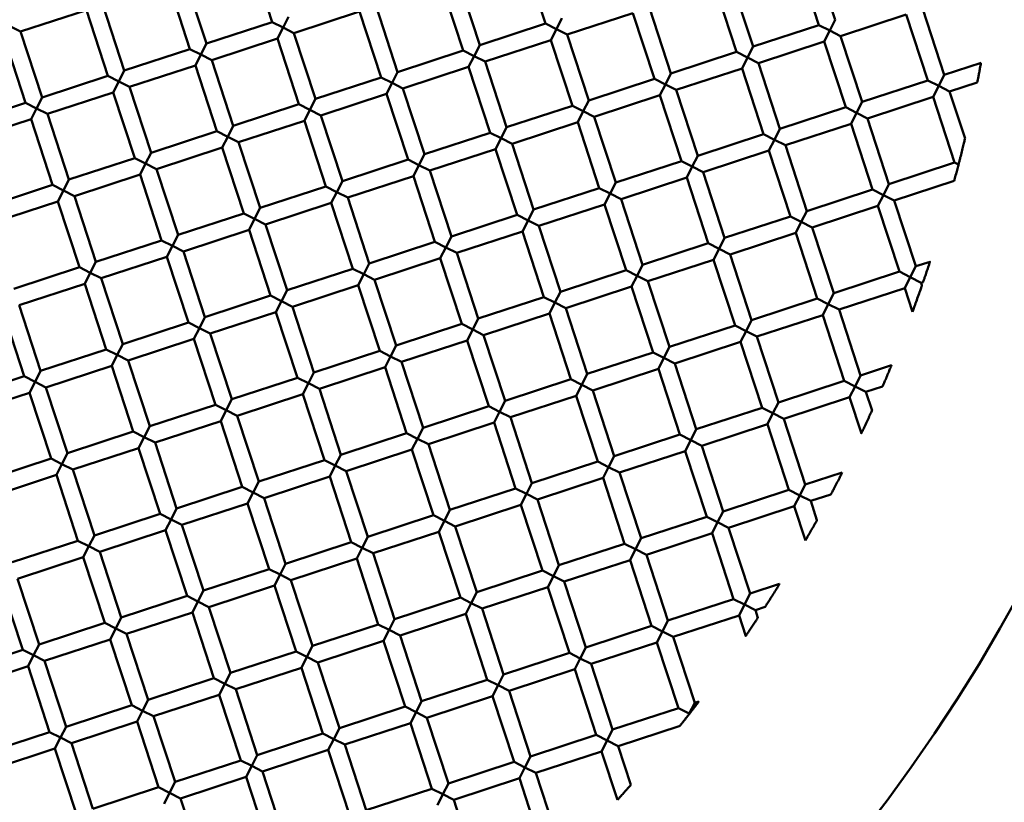
# Model space of a CAD drawing. Units: millimetres. Extents: x -724 to 15546, y 0 to 38876.
# Drawn here: x 3894 to 4008, y 28591 to 28681 of the extents above; entities that cross this region are included whole.
import ezdxf

# ---------------------------------------------------------------- set-up
doc = ezdxf.new("R2010")
doc.units = ezdxf.units.MM
doc.layers.add('MD_Visible', color=7, linetype='Continuous', lineweight=50)
doc.styles.get("Standard").update_dxf_attribs({"font": 'arial.ttf'})
doc.dimstyles.new('ISO-25 (BySec)', dxfattribs={"dimtxt": 120, "dimasz": 60, "dimexe": 1.25, "dimexo": 0.625, "dimgap": 80, "dimtad": 1, "dimlfac": 0.1, "dimrnd": 5, "dimtxsty": 'Standard', "dimcen": 0, "dimse1": 1, "dimse2": 1, "dimclrd": 256, "dimclre": 256, "dimclrt": 256, "dimadec": 0, "dimazin": 0, "dimtfac": 1, "dimtmove": 1, "dimatfit": 3, "dimldrblk": 'DOTBLANK', "dimfxl": 1, "dimlwd": 5, "dimlwe": 5, "dimarcsym": 0})

# ---------------------------------------------------------------- blocks, each defined once
blk = doc.blocks.new('CustomObjectsInViewport8_0')
at = {"layer": 'MD_Visible'}
for p, q in [((3920.77, 3637.36), (3923.25, 3629.76)), ((3985.91, 3637.64), (3988.4, 3630.04)), ((3952.39, 3637.19), (3954.88, 3629.59)), ((3984.01, 3637.02), (3986.5, 3629.42)), ((3911.26, 3634.25), (3913.75, 3626.65)), ((3913.16, 3634.88), (3915.65, 3627.27)), ((3942.88, 3634.08), (3945.37, 3626.48)), ((3944.78, 3634.7), (3947.27, 3627.1)), ((3974.51, 3633.91), (3976.99, 3626.31)), ((3976.41, 3634.53), (3978.9, 3626.93)), ((3903.66, 3631.77), (3906.15, 3624.16)), ((3935.28, 3631.59), (3937.77, 3623.99)), ((3894.15, 3628.66), (3901.76, 3631.14)), ((3901.76, 3631.14), (3904.25, 3623.54)), ((3925.78, 3628.48), (3933.38, 3630.97)), ((3933.38, 3630.97), (3935.87, 3623.37)), ((3957.4, 3628.31), (3965, 3630.8)), ((3965, 3630.8), (3967.49, 3623.2)), ((3966.9, 3631.42), (3969.39, 3623.82)), ((3989.02, 3628.14), (3996.62, 3630.63)), ((3996.62, 3630.63), (3999.11, 3623.02)), ((3998.53, 3631.25), (4001.01, 3623.65)), ((3915.65, 3627.27), (3923.25, 3629.76)), ((3923.25, 3629.76), (3924.52, 3629.12)), ((3924.52, 3629.12), (3925.15, 3630.38)), ((3947.27, 3627.1), (3954.88, 3629.59)), ((3954.88, 3629.59), (3956.14, 3628.95)), ((3956.14, 3628.95), (3956.78, 3630.21)), ((3978.9, 3626.93), (3986.5, 3629.42)), ((3986.5, 3629.42), (3987.76, 3628.78)), ((3987.76, 3628.78), (3988.4, 3630.04)), ((3894.15, 3628.66), (3892.89, 3629.29)), ((3894.15, 3628.66), (3896.64, 3621.05)), ((3924.52, 3629.12), (3923.88, 3627.86)), ((3925.78, 3628.48), (3924.52, 3629.12)), ((3925.78, 3628.48), (3928.27, 3620.88)), ((3956.14, 3628.95), (3955.5, 3627.69)), ((3957.4, 3628.31), (3956.14, 3628.95)), ((3957.4, 3628.31), (3959.89, 3620.71)), ((3987.76, 3628.78), (3987.12, 3627.52)), ((3989.02, 3628.14), (3987.76, 3628.78)), ((3892.25, 3628.03), (3894.74, 3620.43)), ((3915.01, 3626.01), (3915.65, 3627.27)), ((3916.27, 3625.37), (3923.88, 3627.86)), ((3923.88, 3627.86), (3926.36, 3620.26)), ((3946.63, 3625.84), (3947.27, 3627.1)), ((3947.9, 3625.2), (3955.5, 3627.69)), ((3955.5, 3627.69), (3957.99, 3620.09)), ((3979.52, 3625.03), (3987.12, 3627.52)), ((3987.12, 3627.52), (3989.61, 3619.91)), ((3989.02, 3628.14), (3991.51, 3620.54)), ((3906.15, 3624.16), (3913.75, 3626.65)), ((3913.75, 3626.65), (3915.01, 3626.01)), ((3915.01, 3626.01), (3914.37, 3624.75)), ((3916.27, 3625.37), (3915.01, 3626.01)), ((3937.77, 3623.99), (3945.37, 3626.48)), ((3945.37, 3626.48), (3946.63, 3625.84)), ((3969.39, 3623.82), (3976.99, 3626.31)), ((3976.99, 3626.31), (3978.26, 3625.67)), ((3978.26, 3625.67), (3978.9, 3626.93)), ((3906.77, 3622.26), (3914.37, 3624.75)), ((3914.37, 3624.75), (3916.86, 3617.15)), ((3916.27, 3625.37), (3918.76, 3617.77)), ((3946.63, 3625.84), (3945.99, 3624.58)), ((3947.9, 3625.2), (3946.63, 3625.84)), ((3947.9, 3625.2), (3950.38, 3617.6)), ((3978.26, 3625.67), (3977.62, 3624.41)), ((3979.52, 3625.03), (3978.26, 3625.67)), ((3979.52, 3625.03), (3982.01, 3617.42)), ((4001.01, 3623.65), (4005.27, 3625.04)), ((3905.51, 3622.9), (3906.15, 3624.16)), ((3937.13, 3622.73), (3937.77, 3623.99)), ((3938.39, 3622.09), (3945.99, 3624.58)), ((3945.99, 3624.58), (3948.48, 3616.97)), ((3968.75, 3622.56), (3969.39, 3623.82)), ((3970.01, 3621.92), (3977.62, 3624.41)), ((3977.62, 3624.41), (3980.11, 3616.8)), ((4000.37, 3622.38), (4001.01, 3623.65)), ((3896.64, 3621.05), (3904.25, 3623.54)), ((3904.25, 3623.54), (3905.51, 3622.9)), ((3905.51, 3622.9), (3904.87, 3621.64)), ((3906.77, 3622.26), (3905.51, 3622.9)), ((3928.27, 3620.88), (3935.87, 3623.37)), ((3935.87, 3623.37), (3937.13, 3622.73)), ((3937.13, 3622.73), (3936.49, 3621.47)), ((3938.39, 3622.09), (3937.13, 3622.73)), ((3959.89, 3620.71), (3967.49, 3623.2)), ((3967.49, 3623.2), (3968.75, 3622.56)), ((3968.75, 3622.56), (3968.11, 3621.3)), ((3970.01, 3621.92), (3968.75, 3622.56)), ((3991.51, 3620.54), (3999.11, 3623.02)), ((3999.11, 3623.02), (4000.37, 3622.38)), ((4001.64, 3621.74), (4004.84, 3622.79)), ((3897.27, 3619.15), (3904.87, 3621.64)), ((3904.87, 3621.64), (3907.36, 3614.04)), ((3906.77, 3622.26), (3909.26, 3614.66)), ((3928.89, 3618.98), (3936.49, 3621.47)), ((3936.49, 3621.47), (3938.98, 3613.86)), ((3938.39, 3622.09), (3940.88, 3614.49)), ((3970.01, 3621.92), (3972.5, 3614.31)), ((4000.37, 3622.38), (3999.74, 3621.12)), ((4001.64, 3621.74), (4000.37, 3622.38)), ((4001.64, 3621.74), (4003.42, 3616.31)), ((3887.14, 3617.94), (3894.74, 3620.43)), ((3894.74, 3620.43), (3896, 3619.79)), ((3896, 3619.79), (3896.64, 3621.05)), ((3918.76, 3617.77), (3926.36, 3620.26)), ((3926.36, 3620.26), (3927.63, 3619.62)), ((3927.63, 3619.62), (3928.27, 3620.88)), ((3959.25, 3619.45), (3959.89, 3620.71)), ((3960.51, 3618.81), (3968.11, 3621.3)), ((3968.11, 3621.3), (3970.6, 3613.69)), ((3990.87, 3619.27), (3991.51, 3620.54)), ((3992.13, 3618.63), (3999.74, 3621.12)), ((3999.74, 3621.12), (4002.22, 3613.52)), ((3896, 3619.79), (3895.36, 3618.53)), ((3897.27, 3619.15), (3896, 3619.79)), ((3897.27, 3619.15), (3899.75, 3611.55)), ((3927.63, 3619.62), (3926.99, 3618.36)), ((3928.89, 3618.98), (3927.63, 3619.62)), ((3950.38, 3617.6), (3957.99, 3620.09)), ((3957.99, 3620.09), (3959.25, 3619.45)), ((3959.25, 3619.45), (3958.61, 3618.18)), ((3960.51, 3618.81), (3959.25, 3619.45)), ((3982.01, 3617.42), (3989.61, 3619.91)), ((3989.61, 3619.91), (3990.87, 3619.27)), ((3990.87, 3619.27), (3990.23, 3618.01)), ((3992.13, 3618.63), (3990.87, 3619.27)), ((3887.76, 3616.04), (3895.36, 3618.53)), ((3895.36, 3618.53), (3897.85, 3610.93)), ((3919.38, 3615.87), (3926.99, 3618.36)), ((3926.99, 3618.36), (3929.48, 3610.75)), ((3928.89, 3618.98), (3931.38, 3611.38)), ((3951.01, 3615.7), (3958.61, 3618.18)), ((3958.61, 3618.18), (3961.1, 3610.58)), ((3960.51, 3618.81), (3963, 3611.2)), ((3982.63, 3615.52), (3990.23, 3618.01)), ((3990.23, 3618.01), (3992.72, 3610.41)), ((3992.13, 3618.63), (3994.62, 3611.03)), ((3909.26, 3614.66), (3916.86, 3617.15)), ((3916.86, 3617.15), (3918.12, 3616.51)), ((3918.12, 3616.51), (3918.76, 3617.77)), ((3940.88, 3614.49), (3948.48, 3616.97)), ((3948.48, 3616.97), (3949.74, 3616.34)), ((3949.74, 3616.34), (3950.38, 3617.6)), ((3972.5, 3614.31), (3980.11, 3616.8)), ((3980.11, 3616.8), (3981.37, 3616.16)), ((3981.37, 3616.16), (3982.01, 3617.42)), ((3918.12, 3616.51), (3917.48, 3615.25)), ((3919.38, 3615.87), (3918.12, 3616.51)), ((3919.38, 3615.87), (3921.87, 3608.27)), ((3949.74, 3616.34), (3949.11, 3615.07)), ((3951.01, 3615.7), (3949.74, 3616.34)), ((3951.01, 3615.7), (3953.49, 3608.09)), ((3981.37, 3616.16), (3980.73, 3614.9)), ((3982.63, 3615.52), (3981.37, 3616.16)), ((3908.62, 3613.4), (3909.26, 3614.66)), ((3909.88, 3612.76), (3917.48, 3615.25)), ((3917.48, 3615.25), (3919.97, 3607.64)), ((3941.5, 3612.59), (3949.11, 3615.07)), ((3949.11, 3615.07), (3951.59, 3607.47)), ((3973.12, 3612.41), (3980.73, 3614.9)), ((3980.73, 3614.9), (3983.22, 3607.3)), ((3982.63, 3615.52), (3985.12, 3607.92)), ((3899.75, 3611.55), (3907.36, 3614.04)), ((3907.36, 3614.04), (3908.62, 3613.4)), ((3908.62, 3613.4), (3907.98, 3612.14)), ((3909.88, 3612.76), (3908.62, 3613.4)), ((3931.38, 3611.38), (3938.98, 3613.86)), ((3938.98, 3613.86), (3940.24, 3613.22)), ((3940.24, 3613.22), (3940.88, 3614.49)), ((3963, 3611.2), (3970.6, 3613.69)), ((3970.6, 3613.69), (3971.86, 3613.05)), ((3971.86, 3613.05), (3972.5, 3614.31)), ((3994.62, 3611.03), (4002.22, 3613.52)), ((4002.22, 3613.52), (4002.67, 3613.29)), ((3909.88, 3612.76), (3912.37, 3605.15)), ((3940.24, 3613.22), (3939.6, 3611.96)), ((3941.5, 3612.59), (3940.24, 3613.22)), ((3941.5, 3612.59), (3943.99, 3604.98)), ((3971.86, 3613.05), (3971.22, 3611.79)), ((3973.12, 3612.41), (3971.86, 3613.05)), ((3973.12, 3612.41), (3975.61, 3604.81)), ((3899.11, 3610.29), (3899.75, 3611.55)), ((3900.38, 3609.65), (3907.98, 3612.14)), ((3907.98, 3612.14), (3910.47, 3604.53)), ((3930.74, 3610.11), (3931.38, 3611.38)), ((3932, 3609.47), (3939.6, 3611.96)), ((3939.6, 3611.96), (3942.09, 3604.36)), ((3962.36, 3609.94), (3963, 3611.2)), ((3963.62, 3609.3), (3971.22, 3611.79)), ((3971.22, 3611.79), (3973.71, 3604.19)), ((3995.24, 3609.13), (4002.17, 3611.4)), ((3890.25, 3608.44), (3897.85, 3610.93)), ((3897.85, 3610.93), (3899.11, 3610.29)), ((3899.11, 3610.29), (3898.48, 3609.03)), ((3900.38, 3609.65), (3899.11, 3610.29)), ((3921.87, 3608.27), (3929.48, 3610.75)), ((3929.48, 3610.75), (3930.74, 3610.11)), ((3930.74, 3610.11), (3930.1, 3608.85)), ((3932, 3609.47), (3930.74, 3610.11)), ((3953.49, 3608.09), (3961.1, 3610.58)), ((3961.1, 3610.58), (3962.36, 3609.94)), ((3962.36, 3609.94), (3961.72, 3608.68)), ((3963.62, 3609.3), (3962.36, 3609.94)), ((3985.12, 3607.92), (3992.72, 3610.41)), ((3992.72, 3610.41), (3993.98, 3609.77)), ((3993.98, 3609.77), (3994.62, 3611.03)), ((3890.87, 3606.54), (3898.48, 3609.03)), ((3898.48, 3609.03), (3900.96, 3601.42)), ((3900.38, 3609.65), (3902.86, 3602.04)), ((3922.49, 3606.36), (3930.1, 3608.85)), ((3930.1, 3608.85), (3932.59, 3601.25)), ((3932, 3609.47), (3934.49, 3601.87)), ((3963.62, 3609.3), (3966.11, 3601.7)), ((3993.98, 3609.77), (3993.34, 3608.51)), ((3995.24, 3609.13), (3993.98, 3609.77)), ((3995.24, 3609.13), (3997.73, 3601.53)), ((3921.23, 3607), (3921.87, 3608.27)), ((3952.86, 3606.83), (3953.49, 3608.09)), ((3954.12, 3606.19), (3961.72, 3608.68)), ((3961.72, 3608.68), (3964.21, 3601.08)), ((3984.48, 3606.66), (3985.12, 3607.92)), ((3985.74, 3606.02), (3993.34, 3608.51)), ((3993.34, 3608.51), (3995.83, 3600.91)), ((3912.37, 3605.15), (3919.97, 3607.64)), ((3919.97, 3607.64), (3921.23, 3607)), ((3921.23, 3607), (3920.59, 3605.74)), ((3922.49, 3606.36), (3921.23, 3607)), ((3943.99, 3604.98), (3951.59, 3607.47)), ((3951.59, 3607.47), (3952.86, 3606.83)), ((3952.86, 3606.83), (3952.22, 3605.57)), ((3954.12, 3606.19), (3952.86, 3606.83)), ((3975.61, 3604.81), (3983.22, 3607.3)), ((3983.22, 3607.3), (3984.48, 3606.66)), ((3984.48, 3606.66), (3983.84, 3605.4)), ((3985.74, 3606.02), (3984.48, 3606.66)), ((3912.99, 3603.25), (3920.59, 3605.74)), ((3920.59, 3605.74), (3923.08, 3598.14)), ((3922.49, 3606.36), (3924.98, 3598.76)), ((3944.61, 3603.08), (3952.22, 3605.57)), ((3952.22, 3605.57), (3954.7, 3597.97)), ((3954.12, 3606.19), (3956.6, 3598.59)), ((3976.23, 3602.91), (3983.84, 3605.4)), ((3983.84, 3605.4), (3986.33, 3597.79)), ((3985.74, 3606.02), (3988.23, 3598.42)), ((3902.86, 3602.04), (3910.47, 3604.53)), ((3910.47, 3604.53), (3911.73, 3603.89)), ((3911.73, 3603.89), (3912.37, 3605.15)), ((3934.49, 3601.87), (3942.09, 3604.36)), ((3942.09, 3604.36), (3943.35, 3603.72)), ((3943.35, 3603.72), (3943.99, 3604.98)), ((3974.97, 3603.55), (3975.61, 3604.81)), ((3911.73, 3603.89), (3911.09, 3602.63)), ((3912.99, 3603.25), (3911.73, 3603.89)), ((3912.99, 3603.25), (3915.48, 3595.65)), ((3943.35, 3603.72), (3942.71, 3602.46)), ((3944.61, 3603.08), (3943.35, 3603.72)), ((3966.11, 3601.7), (3973.71, 3604.19)), ((3973.71, 3604.19), (3974.97, 3603.55)), ((3974.97, 3603.55), (3974.33, 3602.29)), ((3976.23, 3602.91), (3974.97, 3603.55)), ((3902.22, 3600.78), (3902.86, 3602.04)), ((3903.49, 3600.14), (3911.09, 3602.63)), ((3911.09, 3602.63), (3913.58, 3595.03)), ((3935.11, 3599.97), (3942.71, 3602.46)), ((3942.71, 3602.46), (3945.2, 3594.86)), ((3944.61, 3603.08), (3947.1, 3595.48)), ((3966.73, 3599.8), (3974.33, 3602.29)), ((3974.33, 3602.29), (3976.82, 3594.68)), ((3976.23, 3602.91), (3978.72, 3595.31)), ((3997.73, 3601.53), (3999.37, 3602.06)), ((3893.36, 3598.93), (3900.96, 3601.42)), ((3900.96, 3601.42), (3902.22, 3600.78)), ((3924.98, 3598.76), (3932.59, 3601.25)), ((3932.59, 3601.25), (3933.85, 3600.61)), ((3933.85, 3600.61), (3934.49, 3601.87)), ((3956.6, 3598.59), (3964.21, 3601.08)), ((3964.21, 3601.08), (3965.47, 3600.44)), ((3965.47, 3600.44), (3966.11, 3601.7)), ((3988.23, 3598.42), (3995.83, 3600.91)), ((3995.83, 3600.91), (3997.09, 3600.27)), ((3997.09, 3600.27), (3997.73, 3601.53)), ((3902.22, 3600.78), (3901.59, 3599.52)), ((3903.49, 3600.14), (3902.22, 3600.78)), ((3903.49, 3600.14), (3905.97, 3592.54)), ((3933.85, 3600.61), (3933.21, 3599.35)), ((3935.11, 3599.97), (3933.85, 3600.61)), ((3935.11, 3599.97), (3937.6, 3592.37)), ((3965.47, 3600.44), (3964.83, 3599.18)), ((3966.73, 3599.8), (3965.47, 3600.44)), ((3966.73, 3599.8), (3969.22, 3592.2)), ((3997.09, 3600.27), (3996.45, 3599)), ((3998.35, 3599.63), (3997.09, 3600.27)), ((3998.35, 3599.63), (3998.57, 3599.7)), ((3893.98, 3597.03), (3901.59, 3599.52)), ((3901.59, 3599.52), (3904.07, 3591.92)), ((3924.34, 3597.5), (3924.98, 3598.76)), ((3925.6, 3596.86), (3933.21, 3599.35)), ((3933.21, 3599.35), (3935.7, 3591.75)), ((3955.97, 3597.33), (3956.6, 3598.59)), ((3957.23, 3596.69), (3964.83, 3599.18)), ((3964.83, 3599.18), (3967.32, 3591.57)), ((3988.85, 3596.52), (3996.45, 3599)), ((3996.45, 3599), (3997.34, 3596.28)), ((3998.35, 3599.63), (3998.44, 3599.35)), ((3915.48, 3595.65), (3923.08, 3598.14)), ((3923.08, 3598.14), (3924.34, 3597.5)), ((3924.34, 3597.5), (3923.7, 3596.24)), ((3925.6, 3596.86), (3924.34, 3597.5)), ((3947.1, 3595.48), (3954.7, 3597.97)), ((3954.7, 3597.97), (3955.97, 3597.33)), ((3978.72, 3595.31), (3986.33, 3597.79)), ((3986.33, 3597.79), (3987.59, 3597.16)), ((3987.59, 3597.16), (3988.23, 3598.42)), ((3892.08, 3596.41), (3894.57, 3588.81)), ((3893.98, 3597.03), (3896.47, 3589.43)), ((3925.6, 3596.86), (3928.09, 3589.26)), ((3955.97, 3597.33), (3955.33, 3596.07)), ((3957.23, 3596.69), (3955.97, 3597.33)), ((3957.23, 3596.69), (3959.72, 3589.09)), ((3987.59, 3597.16), (3986.95, 3595.89)), ((3988.85, 3596.52), (3987.59, 3597.16)), ((3988.85, 3596.52), (3991.34, 3588.91)), ((3914.84, 3594.39), (3915.48, 3595.65)), ((3916.1, 3593.75), (3923.7, 3596.24)), ((3923.7, 3596.24), (3926.19, 3588.64)), ((3946.46, 3594.22), (3947.1, 3595.48)), ((3947.72, 3593.58), (3955.33, 3596.07)), ((3955.33, 3596.07), (3957.81, 3588.46)), ((3978.08, 3594.04), (3978.72, 3595.31)), ((3979.35, 3593.41), (3986.95, 3595.89)), ((3986.95, 3595.89), (3989.44, 3588.29)), ((3905.97, 3592.54), (3913.58, 3595.03)), ((3913.58, 3595.03), (3914.84, 3594.39)), ((3914.84, 3594.39), (3914.2, 3593.13)), ((3916.1, 3593.75), (3914.84, 3594.39)), ((3937.6, 3592.37), (3945.2, 3594.86)), ((3945.2, 3594.86), (3946.46, 3594.22)), ((3946.46, 3594.22), (3945.82, 3592.96)), ((3947.72, 3593.58), (3946.46, 3594.22)), ((3969.22, 3592.2), (3976.82, 3594.68)), ((3976.82, 3594.68), (3978.08, 3594.04)), ((3978.08, 3594.04), (3977.44, 3592.78)), ((3979.35, 3593.41), (3978.08, 3594.04)), ((3906.6, 3590.64), (3914.2, 3593.13)), ((3914.2, 3593.13), (3916.69, 3585.52)), ((3916.1, 3593.75), (3918.59, 3586.15)), ((3938.22, 3590.47), (3945.82, 3592.96)), ((3945.82, 3592.96), (3948.31, 3585.35)), ((3947.72, 3593.58), (3950.21, 3585.97)), ((3979.35, 3593.41), (3981.83, 3585.8)), ((3896.47, 3589.43), (3904.07, 3591.92)), ((3904.07, 3591.92), (3905.34, 3591.28)), ((3905.34, 3591.28), (3905.97, 3592.54)), ((3928.09, 3589.26), (3935.7, 3591.75)), ((3935.7, 3591.75), (3936.96, 3591.11)), ((3936.96, 3591.11), (3937.6, 3592.37)), ((3968.58, 3590.93), (3969.22, 3592.2)), ((3969.84, 3590.29), (3977.44, 3592.78)), ((3977.44, 3592.78), (3979.93, 3585.18)), ((3905.34, 3591.28), (3904.7, 3590.02)), ((3906.6, 3590.64), (3905.34, 3591.28)), ((3906.6, 3590.64), (3909.09, 3583.04)), ((3936.96, 3591.11), (3936.32, 3589.85)), ((3938.22, 3590.47), (3936.96, 3591.11)), ((3959.72, 3589.09), (3967.32, 3591.57)), ((3967.32, 3591.57), (3968.58, 3590.93)), ((3968.58, 3590.93), (3967.94, 3589.67)), ((3969.84, 3590.29), (3968.58, 3590.93)), ((3897.09, 3587.53), (3904.7, 3590.02)), ((3904.7, 3590.02), (3907.18, 3582.41)), ((3928.72, 3587.36), (3936.32, 3589.85)), ((3936.32, 3589.85), (3938.81, 3582.24)), ((3938.22, 3590.47), (3940.71, 3582.86)), ((3960.34, 3587.18), (3967.94, 3589.67)), ((3967.94, 3589.67), (3970.43, 3582.07)), ((3969.84, 3590.29), (3972.33, 3582.69)), ((3991.34, 3588.91), (3994.92, 3590.08)), ((3886.97, 3586.32), (3894.57, 3588.81)), ((3894.57, 3588.81), (3895.83, 3588.17)), ((3895.83, 3588.17), (3896.47, 3589.43)), ((3918.59, 3586.15), (3926.19, 3588.64)), ((3926.19, 3588.64), (3927.45, 3588)), ((3927.45, 3588), (3928.09, 3589.26)), ((3950.21, 3585.97), (3957.81, 3588.46)), ((3957.81, 3588.46), (3959.08, 3587.82)), ((3959.08, 3587.82), (3959.72, 3589.09)), ((3990.7, 3587.65), (3991.34, 3588.91)), ((3895.83, 3588.17), (3895.19, 3586.91)), ((3897.09, 3587.53), (3895.83, 3588.17)), ((3897.09, 3587.53), (3899.58, 3579.93)), ((3927.45, 3588), (3926.81, 3586.73)), ((3928.72, 3587.36), (3927.45, 3588)), ((3928.72, 3587.36), (3931.2, 3579.75)), ((3959.08, 3587.82), (3958.44, 3586.56)), ((3960.34, 3587.18), (3959.08, 3587.82)), ((3960.34, 3587.18), (3962.83, 3579.58)), ((3981.83, 3585.8), (3989.44, 3588.29)), ((3989.44, 3588.29), (3990.7, 3587.65)), ((3990.7, 3587.65), (3990.06, 3586.39)), ((3991.96, 3587.01), (3990.7, 3587.65)), ((3991.96, 3587.01), (3993.88, 3587.64)), ((3887.59, 3584.42), (3895.19, 3586.91)), ((3895.19, 3586.91), (3897.68, 3579.3)), ((3917.95, 3584.89), (3918.59, 3586.15)), ((3919.21, 3584.25), (3926.81, 3586.73)), ((3926.81, 3586.73), (3929.3, 3579.13)), ((3950.83, 3584.07), (3958.44, 3586.56)), ((3958.44, 3586.56), (3960.93, 3578.96)), ((3982.46, 3583.9), (3990.06, 3586.39)), ((3990.06, 3586.39), (3991.43, 3582.21)), ((3991.96, 3587.01), (3992.66, 3584.87)), ((3909.09, 3583.04), (3916.69, 3585.52)), ((3916.69, 3585.52), (3917.95, 3584.89)), ((3917.95, 3584.89), (3917.31, 3583.62)), ((3919.21, 3584.25), (3917.95, 3584.89)), ((3940.71, 3582.86), (3948.31, 3585.35)), ((3948.31, 3585.35), (3949.57, 3584.71)), ((3949.57, 3584.71), (3950.21, 3585.97)), ((3972.33, 3582.69), (3979.93, 3585.18)), ((3979.93, 3585.18), (3981.19, 3584.54)), ((3981.19, 3584.54), (3981.83, 3585.8)), ((3919.21, 3584.25), (3921.7, 3576.64)), ((3949.57, 3584.71), (3948.93, 3583.45)), ((3950.83, 3584.07), (3949.57, 3584.71)), ((3950.83, 3584.07), (3953.32, 3576.47)), ((3981.19, 3584.54), (3980.56, 3583.28)), ((3982.46, 3583.9), (3981.19, 3584.54)), ((3982.46, 3583.9), (3984.94, 3576.3)), ((3908.45, 3581.77), (3909.09, 3583.04)), ((3909.71, 3581.14), (3917.31, 3583.62)), ((3917.31, 3583.62), (3919.8, 3576.02)), ((3940.07, 3581.6), (3940.71, 3582.86)), ((3941.33, 3580.96), (3948.93, 3583.45)), ((3948.93, 3583.45), (3951.42, 3575.85)), ((3971.69, 3581.43), (3972.33, 3582.69)), ((3972.95, 3580.79), (3980.56, 3583.28)), ((3980.56, 3583.28), (3983.04, 3575.68)), ((3899.58, 3579.93), (3907.18, 3582.41)), ((3907.18, 3582.41), (3908.45, 3581.77)), ((3908.45, 3581.77), (3907.81, 3580.51)), ((3909.71, 3581.14), (3908.45, 3581.77)), ((3931.2, 3579.75), (3938.81, 3582.24)), ((3938.81, 3582.24), (3940.07, 3581.6)), ((3940.07, 3581.6), (3939.43, 3580.34)), ((3941.33, 3580.96), (3940.07, 3581.6)), ((3962.83, 3579.58), (3970.43, 3582.07)), ((3970.43, 3582.07), (3971.69, 3581.43)), ((3900.2, 3578.02), (3907.81, 3580.51)), ((3907.81, 3580.51), (3910.3, 3572.91)), ((3909.71, 3581.14), (3912.2, 3573.53)), ((3931.83, 3577.85), (3939.43, 3580.34)), ((3939.43, 3580.34), (3941.92, 3572.74)), ((3941.33, 3580.96), (3943.82, 3573.36)), ((3971.69, 3581.43), (3971.05, 3580.17)), ((3972.95, 3580.79), (3971.69, 3581.43)), ((3972.95, 3580.79), (3975.44, 3573.19)), ((3890.08, 3576.82), (3897.68, 3579.3)), ((3897.68, 3579.3), (3898.94, 3578.66)), ((3898.94, 3578.66), (3899.58, 3579.93)), ((3930.56, 3578.49), (3931.2, 3579.75)), ((3962.19, 3578.32), (3962.83, 3579.58)), ((3963.45, 3577.68), (3971.05, 3580.17)), ((3971.05, 3580.17), (3973.54, 3572.57)), ((3898.94, 3578.66), (3898.3, 3577.4)), ((3900.2, 3578.02), (3898.94, 3578.66)), ((3921.7, 3576.64), (3929.3, 3579.13)), ((3929.3, 3579.13), (3930.56, 3578.49)), ((3930.56, 3578.49), (3929.93, 3577.23)), ((3931.83, 3577.85), (3930.56, 3578.49)), ((3953.32, 3576.47), (3960.93, 3578.96)), ((3960.93, 3578.96), (3962.19, 3578.32)), ((3962.19, 3578.32), (3961.55, 3577.06)), ((3963.45, 3577.68), (3962.19, 3578.32)), ((3890.7, 3574.91), (3898.3, 3577.4)), ((3898.3, 3577.4), (3900.79, 3569.8)), ((3900.2, 3578.02), (3902.69, 3570.42)), ((3922.32, 3574.74), (3929.93, 3577.23)), ((3929.93, 3577.23), (3932.41, 3569.63)), ((3931.83, 3577.85), (3934.31, 3570.25)), ((3953.94, 3574.57), (3961.55, 3577.06)), ((3961.55, 3577.06), (3964.04, 3569.46)), ((3963.45, 3577.68), (3965.94, 3570.08)), ((3984.94, 3576.3), (3989.21, 3577.7)), ((3912.2, 3573.53), (3919.8, 3576.02)), ((3919.8, 3576.02), (3921.06, 3575.38)), ((3921.06, 3575.38), (3921.7, 3576.64)), ((3943.82, 3573.36), (3951.42, 3575.85)), ((3951.42, 3575.85), (3952.68, 3575.21)), ((3952.68, 3575.21), (3953.32, 3576.47)), ((3984.31, 3575.04), (3984.94, 3576.3)), ((3921.06, 3575.38), (3920.42, 3574.12)), ((3922.32, 3574.74), (3921.06, 3575.38)), ((3922.32, 3574.74), (3924.81, 3567.14)), ((3952.68, 3575.21), (3952.04, 3573.95)), ((3953.94, 3574.57), (3952.68, 3575.21)), ((3975.44, 3573.19), (3983.04, 3575.68)), ((3983.04, 3575.68), (3984.31, 3575.04)), ((3984.31, 3575.04), (3983.67, 3573.78)), ((3985.57, 3574.4), (3984.31, 3575.04)), ((3985.57, 3574.4), (3987.9, 3575.16)), ((3911.56, 3572.27), (3912.2, 3573.53)), ((3912.82, 3571.63), (3920.42, 3574.12)), ((3920.42, 3574.12), (3922.91, 3566.52)), ((3944.44, 3571.46), (3952.04, 3573.95)), ((3952.04, 3573.95), (3954.53, 3566.34)), ((3953.94, 3574.57), (3956.43, 3566.97)), ((3976.06, 3571.29), (3983.67, 3573.78)), ((3983.67, 3573.78), (3984.96, 3569.83)), ((3985.57, 3574.4), (3986.29, 3572.19)), ((3902.69, 3570.42), (3910.3, 3572.91)), ((3910.3, 3572.91), (3911.56, 3572.27)), ((3934.31, 3570.25), (3941.92, 3572.74)), ((3941.92, 3572.74), (3943.18, 3572.1)), ((3943.18, 3572.1), (3943.82, 3573.36)), ((3965.94, 3570.08), (3973.54, 3572.57)), ((3973.54, 3572.57), (3974.8, 3571.93)), ((3974.8, 3571.93), (3975.44, 3573.19)), ((3911.56, 3572.27), (3910.92, 3571.01)), ((3912.82, 3571.63), (3911.56, 3572.27)), ((3912.82, 3571.63), (3915.31, 3564.03)), ((3943.18, 3572.1), (3942.54, 3570.84)), ((3944.44, 3571.46), (3943.18, 3572.1)), ((3944.44, 3571.46), (3946.93, 3563.86)), ((3974.8, 3571.93), (3974.16, 3570.66)), ((3976.06, 3571.29), (3974.8, 3571.93)), ((3976.06, 3571.29), (3978.55, 3563.68)), ((3902.05, 3569.16), (3902.69, 3570.42)), ((3903.31, 3568.52), (3910.92, 3571.01)), ((3910.92, 3571.01), (3913.41, 3563.41)), ((3933.68, 3568.99), (3934.31, 3570.25)), ((3934.94, 3568.35), (3942.54, 3570.84)), ((3942.54, 3570.84), (3945.03, 3563.23)), ((3965.3, 3568.82), (3965.94, 3570.08)), ((3966.56, 3568.18), (3974.16, 3570.66)), ((3974.16, 3570.66), (3976.65, 3563.06)), ((3893.19, 3567.31), (3900.79, 3569.8)), ((3900.79, 3569.8), (3902.05, 3569.16)), ((3902.05, 3569.16), (3901.41, 3567.9)), ((3903.31, 3568.52), (3902.05, 3569.16)), ((3924.81, 3567.14), (3932.41, 3569.63)), ((3932.41, 3569.63), (3933.68, 3568.99)), ((3933.68, 3568.99), (3933.04, 3567.73)), ((3934.94, 3568.35), (3933.68, 3568.99)), ((3956.43, 3566.97), (3964.04, 3569.46)), ((3964.04, 3569.46), (3965.3, 3568.82)), ((3893.81, 3565.41), (3901.41, 3567.9)), ((3901.41, 3567.9), (3903.9, 3560.3)), ((3903.31, 3568.52), (3905.8, 3560.92)), ((3934.94, 3568.35), (3937.42, 3560.75)), ((3965.3, 3568.82), (3964.66, 3567.55)), ((3966.56, 3568.18), (3965.3, 3568.82)), ((3966.56, 3568.18), (3969.05, 3560.57)), ((3924.17, 3565.88), (3924.81, 3567.14)), ((3925.43, 3565.24), (3933.04, 3567.73)), ((3933.04, 3567.73), (3935.52, 3560.12)), ((3955.79, 3565.71), (3956.43, 3566.97)), ((3957.05, 3565.07), (3964.66, 3567.55)), ((3964.66, 3567.55), (3967.15, 3559.95)), ((3915.31, 3564.03), (3922.91, 3566.52)), ((3922.91, 3566.52), (3924.17, 3565.88)), ((3924.17, 3565.88), (3923.53, 3564.62)), ((3925.43, 3565.24), (3924.17, 3565.88)), ((3946.93, 3563.86), (3954.53, 3566.34)), ((3954.53, 3566.34), (3955.79, 3565.71)), ((3955.79, 3565.71), (3955.15, 3564.44)), ((3957.05, 3565.07), (3955.79, 3565.71)), ((3891.91, 3564.79), (3894.4, 3557.19)), ((3893.81, 3565.41), (3896.3, 3557.81)), ((3915.93, 3562.13), (3923.53, 3564.62)), ((3923.53, 3564.62), (3926.02, 3557.01)), ((3925.43, 3565.24), (3927.92, 3557.64)), ((3947.55, 3561.96), (3955.15, 3564.44)), ((3955.15, 3564.44), (3957.64, 3556.84)), ((3957.05, 3565.07), (3959.54, 3557.46)), ((3978.55, 3563.68), (3981.96, 3564.8)), ((3905.8, 3560.92), (3913.41, 3563.41)), ((3913.41, 3563.41), (3914.67, 3562.77)), ((3914.67, 3562.77), (3915.31, 3564.03)), ((3946.29, 3562.59), (3946.93, 3563.86)), ((3977.91, 3562.42), (3978.55, 3563.68)), ((3914.67, 3562.77), (3914.03, 3561.51)), ((3915.93, 3562.13), (3914.67, 3562.77)), ((3915.93, 3562.13), (3918.42, 3554.52)), ((3937.42, 3560.75), (3945.03, 3563.23)), ((3945.03, 3563.23), (3946.29, 3562.59)), ((3946.29, 3562.59), (3945.65, 3561.33)), ((3947.55, 3561.96), (3946.29, 3562.59)), ((3969.05, 3560.57), (3976.65, 3563.06)), ((3976.65, 3563.06), (3977.91, 3562.42)), ((3977.91, 3562.42), (3977.27, 3561.16)), ((3979.17, 3561.78), (3977.91, 3562.42)), ((3979.17, 3561.78), (3980.28, 3562.15)), ((3906.42, 3559.02), (3914.03, 3561.51)), ((3914.03, 3561.51), (3916.52, 3553.9)), ((3938.05, 3558.84), (3945.65, 3561.33)), ((3945.65, 3561.33), (3948.14, 3553.73)), ((3947.55, 3561.96), (3950.04, 3554.35)), ((3969.67, 3558.67), (3977.27, 3561.16)), ((3977.27, 3561.16), (3978.05, 3558.78)), ((3979.17, 3561.78), (3979.46, 3560.89)), ((3896.3, 3557.81), (3903.9, 3560.3)), ((3903.9, 3560.3), (3905.16, 3559.66)), ((3905.16, 3559.66), (3905.8, 3560.92)), ((3927.92, 3557.64), (3935.52, 3560.12)), ((3935.52, 3560.12), (3936.79, 3559.48)), ((3936.79, 3559.48), (3937.42, 3560.75)), ((3959.54, 3557.46), (3967.15, 3559.95)), ((3967.15, 3559.95), (3968.41, 3559.31)), ((3968.41, 3559.31), (3969.05, 3560.57)), ((3905.16, 3559.66), (3904.52, 3558.39)), ((3906.42, 3559.02), (3905.16, 3559.66)), ((3906.42, 3559.02), (3908.91, 3551.41)), ((3936.79, 3559.48), (3936.15, 3558.22)), ((3938.05, 3558.84), (3936.79, 3559.48)), ((3938.05, 3558.84), (3940.54, 3551.24)), ((3968.41, 3559.31), (3967.77, 3558.05)), ((3969.67, 3558.67), (3968.41, 3559.31)), ((3895.66, 3556.55), (3896.3, 3557.81)), ((3896.92, 3555.91), (3904.52, 3558.39)), ((3904.52, 3558.39), (3907.01, 3550.79)), ((3927.28, 3556.37), (3927.92, 3557.64)), ((3928.54, 3555.73), (3936.15, 3558.22)), ((3936.15, 3558.22), (3938.63, 3550.62)), ((3960.17, 3555.56), (3967.77, 3558.05)), ((3967.77, 3558.05), (3970.26, 3550.45)), ((3969.67, 3558.67), (3972.16, 3551.07)), ((3886.79, 3554.7), (3894.4, 3557.19)), ((3894.4, 3557.19), (3895.66, 3556.55)), ((3895.66, 3556.55), (3895.02, 3555.28)), ((3896.92, 3555.91), (3895.66, 3556.55)), ((3918.42, 3554.52), (3926.02, 3557.01)), ((3926.02, 3557.01), (3927.28, 3556.37)), ((3950.04, 3554.35), (3957.64, 3556.84)), ((3957.64, 3556.84), (3958.9, 3556.2)), ((3958.9, 3556.2), (3959.54, 3557.46)), ((3887.42, 3552.8), (3895.02, 3555.28)), ((3895.02, 3555.28), (3897.51, 3547.68)), ((3896.92, 3555.91), (3899.41, 3548.3)), ((3927.28, 3556.37), (3926.64, 3555.11)), ((3928.54, 3555.73), (3927.28, 3556.37)), ((3928.54, 3555.73), (3931.03, 3548.13)), ((3958.9, 3556.2), (3958.26, 3554.94)), ((3960.17, 3555.56), (3958.9, 3556.2)), ((3960.17, 3555.56), (3962.65, 3547.96)), ((3917.78, 3553.26), (3918.42, 3554.52)), ((3919.04, 3552.62), (3926.64, 3555.11)), ((3926.64, 3555.11), (3929.13, 3547.51)), ((3949.4, 3553.09), (3950.04, 3554.35)), ((3950.66, 3552.45), (3958.26, 3554.94)), ((3958.26, 3554.94), (3960.75, 3547.34)), ((3908.91, 3551.41), (3916.52, 3553.9)), ((3916.52, 3553.9), (3917.78, 3553.26)), ((3917.78, 3553.26), (3917.14, 3552)), ((3919.04, 3552.62), (3917.78, 3553.26)), ((3940.54, 3551.24), (3948.14, 3553.73)), ((3948.14, 3553.73), (3949.4, 3553.09)), ((3949.4, 3553.09), (3948.76, 3551.83)), ((3950.66, 3552.45), (3949.4, 3553.09)), ((3909.54, 3549.51), (3917.14, 3552)), ((3917.14, 3552), (3919.63, 3544.4)), ((3919.04, 3552.62), (3921.53, 3545.02)), ((3950.66, 3552.45), (3953.15, 3544.85)), ((3899.41, 3548.3), (3907.01, 3550.79)), ((3907.01, 3550.79), (3908.27, 3550.15)), ((3908.27, 3550.15), (3908.91, 3551.41)), ((3939.9, 3549.98), (3940.54, 3551.24)), ((3941.16, 3549.34), (3948.76, 3551.83)), ((3948.76, 3551.83), (3951.25, 3544.23)), ((3971.52, 3549.81), (3972.16, 3551.07)), ((3972.16, 3551.07), (3972.63, 3551.23)), ((3908.27, 3550.15), (3907.63, 3548.89)), ((3909.54, 3549.51), (3908.27, 3550.15)), ((3931.03, 3548.13), (3938.63, 3550.62)), ((3938.63, 3550.62), (3939.9, 3549.98)), ((3939.9, 3549.98), (3939.26, 3548.72)), ((3941.16, 3549.34), (3939.9, 3549.98)), ((3962.65, 3547.96), (3970.26, 3550.45)), ((3970.26, 3550.45), (3971.52, 3549.81)), ((3971.52, 3549.81), (3971.46, 3549.7)), ((3900.03, 3546.4), (3907.63, 3548.89)), ((3907.63, 3548.89), (3910.12, 3541.29)), ((3909.54, 3549.51), (3912.02, 3541.91)), ((3931.65, 3546.23), (3939.26, 3548.72)), ((3939.26, 3548.72), (3941.75, 3541.12)), ((3941.16, 3549.34), (3943.65, 3541.74)), ((3889.91, 3545.19), (3897.51, 3547.68)), ((3897.51, 3547.68), (3898.77, 3547.04)), ((3898.77, 3547.04), (3899.41, 3548.3)), ((3921.53, 3545.02), (3929.13, 3547.51)), ((3929.13, 3547.51), (3930.39, 3546.87)), ((3930.39, 3546.87), (3931.03, 3548.13)), ((3953.15, 3544.85), (3960.75, 3547.34)), ((3960.75, 3547.34), (3962.01, 3546.7)), ((3962.01, 3546.7), (3962.65, 3547.96)), ((3963.28, 3546.06), (3970.45, 3548.41)), ((3898.77, 3547.04), (3898.13, 3545.78)), ((3900.03, 3546.4), (3898.77, 3547.04)), ((3900.03, 3546.4), (3902.52, 3538.8)), ((3930.39, 3546.87), (3929.75, 3545.61)), ((3931.65, 3546.23), (3930.39, 3546.87)), ((3931.65, 3546.23), (3934.14, 3538.63)), ((3962.01, 3546.7), (3961.38, 3545.44)), ((3963.28, 3546.06), (3962.01, 3546.7)), ((3890.53, 3543.29), (3898.13, 3545.78)), ((3898.13, 3545.78), (3900.62, 3538.18)), ((3920.89, 3543.76), (3921.53, 3545.02)), ((3922.15, 3543.12), (3929.75, 3545.61)), ((3929.75, 3545.61), (3932.24, 3538.01)), ((3953.77, 3542.95), (3961.38, 3545.44)), ((3961.38, 3545.44), (3963.21, 3539.83)), ((3963.28, 3546.06), (3964.75, 3541.56)), ((3912.02, 3541.91), (3919.63, 3544.4)), ((3919.63, 3544.4), (3920.89, 3543.76)), ((3943.65, 3541.74), (3951.25, 3544.23)), ((3951.25, 3544.23), (3952.51, 3543.59)), ((3952.51, 3543.59), (3953.15, 3544.85)), ((3920.89, 3543.76), (3920.25, 3542.5)), ((3922.15, 3543.12), (3920.89, 3543.76)), ((3922.15, 3543.12), (3924.64, 3535.52)), ((3952.51, 3543.59), (3951.87, 3542.33)), ((3953.77, 3542.95), (3952.51, 3543.59)), ((3953.77, 3542.95), (3956.26, 3535.34)), ((3911.38, 3540.65), (3912.02, 3541.91)), ((3912.65, 3540.01), (3920.25, 3542.5)), ((3920.25, 3542.5), (3922.74, 3534.89)), ((3943.01, 3540.48), (3943.65, 3541.74)), ((3944.27, 3539.84), (3951.87, 3542.33)), ((3951.87, 3542.33), (3954.36, 3534.72)), ((3902.52, 3538.8), (3910.12, 3541.29)), ((3910.12, 3541.29), (3911.38, 3540.65)), ((3911.38, 3540.65), (3910.75, 3539.39)), ((3912.65, 3540.01), (3911.38, 3540.65)), ((3934.14, 3538.63), (3941.75, 3541.12)), ((3941.75, 3541.12), (3943.01, 3540.48)), ((3943.01, 3540.48), (3942.37, 3539.21)), ((3944.27, 3539.84), (3943.01, 3540.48)), ((3912.65, 3540.01), (3915.13, 3532.41)), ((3944.27, 3539.84), (3946.76, 3532.23))]:
    blk.add_line(p, q, dxfattribs=at)
at = {"layer": 'MD_Visible', "extrusion": (0, 0, -1)}
blk.add_circle((-3836.13, 3657.95), 197.5, dxfattribs=at)
at = {"layer": 'MD_Visible'}
blk.add_ellipse((3971.52, 3549.79), major_axis=(-0.89, -1.15), ratio=0.008468, start_param=1.501395, end_param=1.58418, dxfattribs=at)
at = {"layer": 'MD_Visible', "extrusion": (0, 0, -1)}
blk.add_ellipse((3971.52, 3549.81), major_axis=(-1.26, 0.64), ratio=0, start_param=1.570799, end_param=1.586933, dxfattribs=at)
at = {"layer": 'MD_Visible'}
for points, knots in [([(4005.27, 3625.04), (4005.27, 3625.04), (4005.27, 3625.04), (4005.27, 3625.03), (4005.26, 3625.01), (4005.25, 3624.91), (4005.23, 3624.84), (4005.2, 3624.65), (4005.17, 3624.53), (4005.12, 3624.25), (4005.09, 3624.08), (4005.02, 3623.75), (4004.99, 3623.58), (4004.94, 3623.3), (4004.91, 3623.17), (4004.87, 3622.99), (4004.86, 3622.92), (4004.84, 3622.82), (4004.84, 3622.8), (4004.84, 3622.79), (4004.84, 3622.79), (4004.84, 3622.79)], [-0.3905553, -0.3905553, -0.3905553, -0.3905553, -0.3856033, -0.3856033, -0.3532026, -0.3532026, -0.3160335, -0.3160335, -0.2722295, -0.2722295, -0.2219099, -0.2219099, -0.171398, -0.171398, -0.1273188, -0.1273188, -0.0901957, -0.0901957, -0.0579946, -0.0579946, -0.0532825, -0.0532825, -0.0532825, -0.0532825]), ([(4002.67, 3613.29), (4002.7, 3613.41), (4002.73, 3613.54), (4002.8, 3613.81), (4002.84, 3613.96), (4002.93, 3614.33), (4002.99, 3614.57), (4003.1, 3615.02), (4003.16, 3615.25), (4003.26, 3615.67), (4003.31, 3615.85), (4003.36, 3616.09), (4003.38, 3616.17), (4003.41, 3616.26), (4003.41, 3616.29), (4003.42, 3616.31), (4003.42, 3616.31), (4003.42, 3616.31)], [0.000001, 0.000001, 0.000001, 0.000001, 0.0403698, 0.0403698, 0.0863132, 0.0863132, 0.1575348, 0.1575348, 0.2270319, 0.2270319, 0.2950089, 0.2950089, 0.3444388, 0.3444388, 0.3806964, 0.3806964, 0.3920529, 0.3920529, 0.3920529, 0.3920529]), ([(4002.17, 3611.4), (4002.17, 3611.4), (4002.17, 3611.4), (4002.18, 3611.45), (4002.19, 3611.5), (4002.23, 3611.65), (4002.26, 3611.76), (4002.32, 3611.98), (4002.35, 3612.1), (4002.41, 3612.31), (4002.44, 3612.41), (4002.49, 3612.6), (4002.51, 3612.7), (4002.56, 3612.9), (4002.59, 3613), (4002.64, 3613.17), (4002.65, 3613.24), (4002.67, 3613.29)], [0.053467, 0.053467, 0.053467, 0.053467, 0.0739698, 0.0739698, 0.1100828, 0.1100828, 0.15377, 0.15377, 0.1910832, 0.1910832, 0.2213714, 0.2213714, 0.2506963, 0.2506963, 0.2847946, 0.2847946, 0.3074966, 0.3074966, 0.3074966, 0.3074966]), ([(3999.37, 3602.06), (3999.37, 3602.06), (3999.37, 3602.06), (3999.37, 3602.06), (3999.36, 3602.04), (3999.33, 3601.95), (3999.31, 3601.89), (3999.25, 3601.7), (3999.2, 3601.57), (3999.1, 3601.25), (3999.03, 3601.06), (3998.91, 3600.69), (3998.84, 3600.5), (3998.73, 3600.18), (3998.69, 3600.05), (3998.62, 3599.87), (3998.6, 3599.8), (3998.57, 3599.72), (3998.57, 3599.7), (3998.57, 3599.7), (3998.57, 3599.7), (3998.57, 3599.7)], [-0.387299, -0.387299, -0.387299, -0.387299, -0.3864979, -0.3864979, -0.3567554, -0.3567554, -0.322546, -0.322546, -0.2781849, -0.2781849, -0.2242235, -0.2242235, -0.1699558, -0.1699558, -0.12344, -0.12344, -0.0864407, -0.0864407, -0.0544822, -0.0544822, -0.0538815, -0.0538815, -0.0538815, -0.0538815]), ([(3998.44, 3599.35), (3998.44, 3599.35), (3998.44, 3599.35), (3998.44, 3599.34), (3998.43, 3599.31), (3998.4, 3599.22), (3998.37, 3599.14), (3998.29, 3598.91), (3998.23, 3598.74), (3998.08, 3598.31), (3997.99, 3598.05), (3997.81, 3597.56), (3997.72, 3597.31), (3997.56, 3596.88), (3997.5, 3596.72), (3997.42, 3596.49), (3997.39, 3596.41), (3997.36, 3596.32), (3997.35, 3596.29), (3997.34, 3596.28), (3997.34, 3596.28), (3997.34, 3596.28)], [-0.3973624, -0.3973624, -0.3973624, -0.3973624, -0.3912033, -0.3912033, -0.3644834, -0.3644834, -0.3293726, -0.3293726, -0.2827769, -0.2827769, -0.2260692, -0.2260692, -0.1701774, -0.1701774, -0.1244674, -0.1244674, -0.0894314, -0.0894314, -0.0623122, -0.0623122, -0.0560429, -0.0560429, -0.0560429, -0.0560429]), ([(3994.92, 3590.08), (3994.92, 3590.08), (3994.92, 3590.08), (3994.91, 3590.08), (3994.91, 3590.06), (3994.87, 3589.98), (3994.85, 3589.92), (3994.77, 3589.73), (3994.71, 3589.6), (3994.57, 3589.26), (3994.49, 3589.06), (3994.32, 3588.66), (3994.23, 3588.46), (3994.09, 3588.12), (3994.03, 3587.99), (3993.95, 3587.8), (3993.92, 3587.74), (3993.89, 3587.66), (3993.88, 3587.64), (3993.88, 3587.64), (3993.88, 3587.64), (3993.88, 3587.64)], [-0.401934, -0.401934, -0.401934, -0.401934, -0.4006505, -0.4006505, -0.3711463, -0.3711463, -0.3340008, -0.3340008, -0.2860294, -0.2860294, -0.2281972, -0.2281972, -0.1699751, -0.1699751, -0.1216116, -0.1216116, -0.0845839, -0.0845839, -0.0553273, -0.0553273, -0.0543686, -0.0543686, -0.0543686, -0.0543686]), ([(3992.66, 3584.87), (3992.66, 3584.87), (3992.66, 3584.87), (3992.66, 3584.87), (3992.65, 3584.85), (3992.61, 3584.76), (3992.58, 3584.69), (3992.49, 3584.5), (3992.42, 3584.35), (3992.25, 3583.98), (3992.15, 3583.76), (3991.95, 3583.32), (3991.85, 3583.1), (3991.68, 3582.74), (3991.61, 3582.59), (3991.51, 3582.39), (3991.48, 3582.32), (3991.44, 3582.24), (3991.43, 3582.21), (3991.43, 3582.21), (3991.43, 3582.21), (3991.43, 3582.21)], [-0.4187732, -0.4187732, -0.4187732, -0.4187732, -0.415982, -0.415982, -0.3873812, -0.3873812, -0.3502005, -0.3502005, -0.2991042, -0.2991042, -0.2371016, -0.2371016, -0.1756081, -0.1756081, -0.1249748, -0.1249748, -0.0875704, -0.0875704, -0.0585051, -0.0585051, -0.0551918, -0.0551918, -0.0551918, -0.0551918]), ([(3989.21, 3577.7), (3989.21, 3577.7), (3989.21, 3577.7), (3989.21, 3577.69), (3989.2, 3577.67), (3989.16, 3577.59), (3989.13, 3577.52), (3989.03, 3577.33), (3988.96, 3577.19), (3988.78, 3576.84), (3988.67, 3576.63), (3988.45, 3576.22), (3988.35, 3576.01), (3988.16, 3575.66), (3988.09, 3575.52), (3987.99, 3575.33), (3987.95, 3575.26), (3987.91, 3575.18), (3987.9, 3575.16), (3987.9, 3575.16), (3987.9, 3575.16), (3987.9, 3575.16)], [-0.4140137, -0.4140137, -0.4140137, -0.4140137, -0.4116438, -0.4116438, -0.3819487, -0.3819487, -0.344512, -0.344512, -0.2945401, -0.2945401, -0.2341381, -0.2341381, -0.1732939, -0.1732939, -0.1230834, -0.1230834, -0.0860075, -0.0860075, -0.0568658, -0.0568658, -0.0550505, -0.0550505, -0.0550505, -0.0550505]), ([(3986.29, 3572.19), (3986.29, 3572.19), (3986.28, 3572.17), (3986.25, 3572.11), (3986.22, 3572.06), (3986.13, 3571.89), (3986.06, 3571.77), (3985.89, 3571.46), (3985.78, 3571.27), (3985.61, 3570.98), (3985.56, 3570.88), (3985.4, 3570.59), (3985.3, 3570.42), (3985.14, 3570.15), (3985.09, 3570.05), (3985.01, 3569.92), (3984.98, 3569.87), (3984.96, 3569.83), (3984.96, 3569.83), (3984.96, 3569.83)], [-0.3925746, -0.3925746, -0.3925746, -0.3925746, -0.3669448, -0.3669448, -0.3315079, -0.3315079, -0.2854364, -0.2854364, -0.2306275, -0.2306275, -0.2027867, -0.2027867, -0.1506361, -0.1506361, -0.1073818, -0.1073818, -0.0733572, -0.0733572, -0.0543534, -0.0543534, -0.0543534, -0.0543534]), ([(3981.96, 3564.8), (3981.96, 3564.8), (3981.96, 3564.8), (3981.95, 3564.79), (3981.94, 3564.77), (3981.89, 3564.68), (3981.84, 3564.62), (3981.72, 3564.41), (3981.63, 3564.27), (3981.4, 3563.9), (3981.26, 3563.68), (3980.99, 3563.25), (3980.85, 3563.03), (3980.61, 3562.66), (3980.52, 3562.52), (3980.39, 3562.32), (3980.35, 3562.25), (3980.3, 3562.17), (3980.28, 3562.15), (3980.28, 3562.15), (3980.28, 3562.15), (3980.28, 3562.15)], [-0.3932031, -0.3932031, -0.3932031, -0.3932031, -0.3877299, -0.3877299, -0.3600508, -0.3600508, -0.3249866, -0.3249866, -0.2796063, -0.2796063, -0.2243118, -0.2243118, -0.1684891, -0.1684891, -0.122649, -0.122649, -0.0878677, -0.0878677, -0.0606926, -0.0606926, -0.055876, -0.055876, -0.055876, -0.055876]), ([(3979.46, 3560.89), (3979.46, 3560.89), (3979.46, 3560.89), (3979.46, 3560.89), (3979.45, 3560.87), (3979.4, 3560.79), (3979.35, 3560.73), (3979.24, 3560.55), (3979.16, 3560.43), (3978.97, 3560.15), (3978.87, 3559.99), (3978.66, 3559.67), (3978.55, 3559.52), (3978.36, 3559.23), (3978.28, 3559.12), (3978.17, 3558.94), (3978.12, 3558.88), (3978.07, 3558.8), (3978.05, 3558.78), (3978.05, 3558.78), (3978.05, 3558.78), (3978.05, 3558.78)], [-0.3979564, -0.3979564, -0.3979564, -0.3979564, -0.3955889, -0.3955889, -0.3633857, -0.3633857, -0.3256178, -0.3256178, -0.2778828, -0.2778828, -0.2259884, -0.2259884, -0.1740828, -0.1740828, -0.1267443, -0.1267443, -0.0889469, -0.0889469, -0.0564546, -0.0564546, -0.0539658, -0.0539658, -0.0539658, -0.0539658]), ([(3971.54, 3549.8), (3971.63, 3549.92), (3971.73, 3550.04), (3971.91, 3550.28), (3972, 3550.4), (3972.22, 3550.68), (3972.34, 3550.83), (3972.49, 3551.04), (3972.54, 3551.11), (3972.61, 3551.19), (3972.62, 3551.21), (3972.63, 3551.22), (3972.63, 3551.23), (3972.63, 3551.23)], [0.000001, 0.000001, 0.000001, 0.000001, 0.0465832, 0.0465832, 0.0912605, 0.0912605, 0.1597676, 0.1597676, 0.2109773, 0.2109773, 0.2486947, 0.2486947, 0.2602415, 0.2602415, 0.2602415, 0.2602415]), ([(3970.45, 3548.41), (3970.45, 3548.41), (3970.45, 3548.41), (3970.45, 3548.41), (3970.47, 3548.43), (3970.52, 3548.5), (3970.57, 3548.56), (3970.7, 3548.72), (3970.79, 3548.83), (3970.98, 3549.08), (3971.07, 3549.2), (3971.26, 3549.44), (3971.36, 3549.57), (3971.46, 3549.7)], [0.0573847, 0.0573847, 0.0573847, 0.0573847, 0.0619598, 0.0619598, 0.0861569, 0.0861569, 0.1183243, 0.1183243, 0.1558826, 0.1558826, 0.1879177, 0.1879177, 0.2220575, 0.2220575, 0.2220575, 0.2220575]), ([(3964.75, 3541.56), (3964.75, 3541.56), (3964.75, 3541.56), (3964.74, 3541.56), (3964.73, 3541.54), (3964.67, 3541.47), (3964.62, 3541.42), (3964.49, 3541.27), (3964.41, 3541.18), (3964.21, 3540.95), (3964.1, 3540.83), (3963.87, 3540.57), (3963.75, 3540.44), (3963.55, 3540.22), (3963.47, 3540.12), (3963.34, 3539.98), (3963.29, 3539.93), (3963.23, 3539.86), (3963.21, 3539.84), (3963.21, 3539.83), (3963.21, 3539.83), (3963.21, 3539.83)], [-0.3927602, -0.3927602, -0.3927602, -0.3927602, -0.3886812, -0.3886812, -0.3565192, -0.3565192, -0.3194233, -0.3194233, -0.2746522, -0.2746522, -0.2230614, -0.2230614, -0.1716781, -0.1716781, -0.1271988, -0.1271988, -0.0900425, -0.0900425, -0.0576643, -0.0576643, -0.0533145, -0.0533145, -0.0533145, -0.0533145])]:
    blk.add_open_spline(points, degree=3, knots=knots, dxfattribs=at)
blk = doc.blocks.new('*D13')
at = {"lineweight": 5, "transparency": 16777216}
blk.add_line((-434.17, 38189.26), (-434.17, 24909.42), dxfattribs=at)
at = {"transparency": 16777216}
for points in [[(-454.17, 38189.26), (-414.17, 38189.26), (-434.17, 38309.26)], [(-454.17, 24909.42), (-414.17, 24909.42), (-434.17, 24789.42)]]:
    blk.add_solid(points, dxfattribs=at)
at = {"layer": 'Defpoints', "color": 0, "transparency": 16777216}
for p in [(2911.2, 38309.26), (-434.17, 24789.42), (4539.6, 24789.42)]:
    blk.add_point(p, dxfattribs=at)
at = {"transparency": 16777216, "insert": (-606.13, 31549.34), "char_height": 180, "attachment_point": 5, "rotation": 90}
blk.add_mtext('1350', dxfattribs=at)
blk = doc.blocks.new('_DotBlank')
at = {"color": 0, "linetype": 'ByBlock', "lineweight": -2}
blk.add_line((-0.5, 0), (-1, 0), dxfattribs=at)
blk.add_circle((0, 0), 0.5, dxfattribs=at)

msp = doc.modelspace()

# ---------------------------------------------------------------- block references
at = {"layer": 'MD_Visible'}
msp.add_blockref('CustomObjectsInViewport8_0', (0, 25051.021), dxfattribs=at)

# ---------------------------------------------------------------- dimensions: what is measured, and where the dimension line sits
dim = msp.add_linear_dim(base=(-434.166, 24789.423), p1=(2911.196, 38309.256), p2=(4539.602, 24789.423), angle=90, dimstyle='ISO-25 (BySec)', override={"dimtxt": 180, "dimasz": 120})
dim.commit()
dim.dimension.update_dxf_attribs({"geometry": '*D13', "text_midpoint": (-606.131, 31549.339)})

doc.saveas('drawing.dxf')
